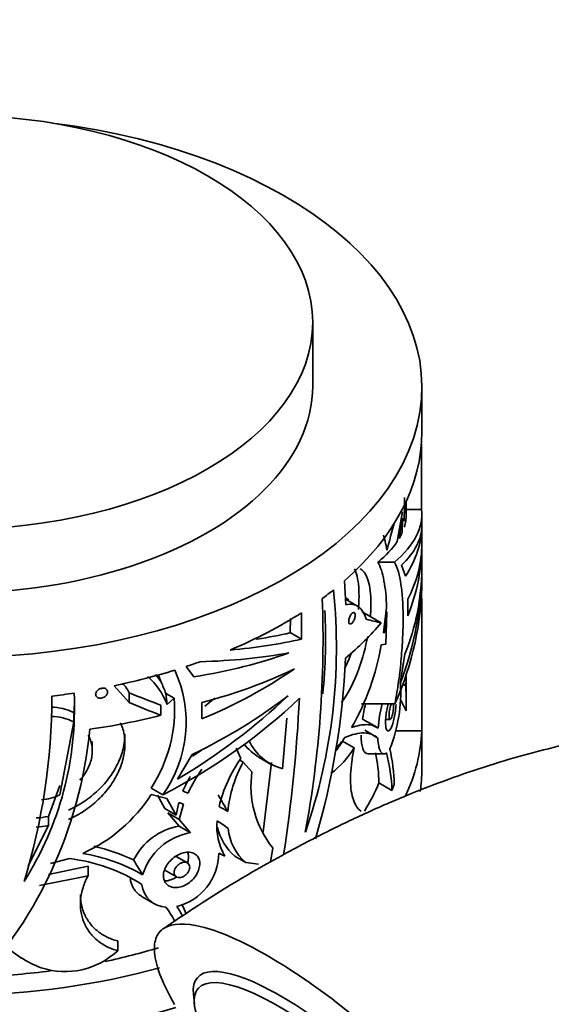
# Model space of a CAD drawing. Units: millimetres. Extents: x 0 to 1478, y 0 to 1758.
# Drawn here: x 278 to 313, y 485 to 548 of the extents above; entities that cross this region are included whole.
import ezdxf
from ezdxf import colors
from ezdxf.entities.mleader import LeaderData, LeaderLine
from ezdxf.math import Vec2, Vec3

# ---------------------------------------------------------------- set-up
doc = ezdxf.new("R2010")
doc.units = ezdxf.units.MM
doc.layers.add('DV5_Défaut', color=7, linetype='Continuous')
doc.layers.add('Défaut', color=7, linetype='Continuous')

# ---------------------------------------------------------------- blocks, each defined once
blk = doc.blocks.new('_DOT')
at = {"color": 0}
blk.add_line((0, 0), (-1, 0), dxfattribs=at)
at = {"color": 0, "const_width": 0.333}
blk.add_lwpolyline([(-0.1665, 0, 1), (0.1665, 0, 1)], format="xyb", close=True, dxfattribs=at)
blk = doc.blocks.new('SE4')
at = {"layer": 'DV5_Défaut', "color": 7, "linetype": 'Continuous', "lineweight": 35}
for p, q in [((297.243, 524.639), (297.243, 528.721)), ((304.243, 521.699), (304.243, 524.557)), ((304.229, 520.908), (304.226, 516.73)), ((303.243, 516.423), (303.243, 517.265)), ((303.008, 516.579), (302.663, 514.672)), ((304.226, 516.73), (303.243, 516.73)), ((304.243, 514.547), (304.243, 516.423)), ((302.998, 516.162), (302.788, 514.871)), ((302.985, 515.252), (302.998, 516.162)), ((304.243, 512.251), (304.243, 514.497)), ((302.485, 513.353), (301.42, 513.353)), ((302.941, 513.156), (303.193, 512.452)), ((299.364, 510.62), (299.277, 512.154)), ((299.567, 510.928), (299.339, 511.06)), ((300.114, 510.53), (299.381, 510.954)), ((303.343, 510.968), (303.344, 509.912)), ((304.232, 511.067), (304.236, 502.544)), ((296.523, 510.1), (296.516, 508.414)), ((301.625, 509.461), (300.414, 510.16)), ((301.778, 508.82), (301.984, 510.446)), ((301.992, 510.164), (301.843, 509.01)), ((301.943, 508.092), (301.992, 510.164)), ((301.949, 510.164), (301.992, 510.164)), ((295.809, 508.861), (295.812, 509.73)), ((295.788, 508.818), (295.809, 508.861)), ((296.516, 508.414), (295.794, 508.831)), ((301.865, 508.842), (301.778, 508.82)), ((301.843, 509.01), (301.802, 509.01)), ((301.843, 509.01), (301.865, 508.842)), ((293.686, 508.418), (293.601, 508.467)), ((301.641, 508.044), (301.943, 508.092)), ((302.855, 505.579), (303.159, 507.442)), ((304.243, 500.062), (304.243, 507.1)), ((287.342, 506.156), (287.526, 505.666)), ((289.13, 506.662), (289.62, 505.994)), ((303.211, 505.589), (303.141, 505.476)), ((303.24, 503.825), (303.242, 506.104)), ((285.473, 504.358), (284.526, 505.428)), ((285.473, 504.358), (285.473, 504.983)), ((287.915, 504.219), (287.82, 504.936)), ((288.361, 504.624), (287.82, 504.936)), ((303.141, 505.476), (303.008, 505.476)), ((280.525, 504.666), (280.525, 504.763)), ((287.915, 504.219), (288.361, 504.624)), ((290.126, 504.356), (290.129, 503.299)), ((290.971, 504.636), (290.337, 504.12)), ((302.512, 504.265), (300.38, 504.265)), ((303.24, 503.825), (302.842, 504.585)), ((281.937, 503.707), (281.937, 503.108)), ((287.516, 503.534), (287.516, 504.181)), ((281.937, 503.108), (281.03, 498.435)), ((295.314, 500.106), (295.587, 503.358)), ((301.924, 503.267), (302.203, 503.267)), ((301.345, 502.766), (301.051, 502.936)), ((302.58, 502.544), (304.236, 502.544)), ((283.115, 501.253), (283.115, 501.861)), ((299.906, 501.444), (299.164, 501.873)), ((292.637, 500.77), (292.345, 501.437)), ((300.77, 501.068), (301.826, 501.068)), ((288.583, 499.445), (289.511, 501.018)), ((292.794, 500.536), (292.575, 500.662)), ((292.794, 500.536), (293.35, 499.908)), ((293.812, 500.826), (294.532, 500.41)), ((294.607, 500.514), (294.067, 496.076)), ((301.491, 499.2), (302.317, 498.723)), ((280.297, 497.055), (281.03, 499.03)), ((287.632, 498.435), (286.885, 498.866)), ((289.258, 498.554), (288.916, 498.668)), ((286.895, 498.466), (287.883, 498.199)), ((287.304, 498.406), (287.761, 497.553)), ((287.883, 498.199), (288.496, 497.129)), ((288.496, 497.129), (288.661, 497.944)), ((288.661, 497.944), (288.963, 497.832)), ((288.496, 497.129), (287.761, 497.553)), ((288.694, 496.851), (287.96, 497.274)), ((287.96, 497.274), (288.689, 496.432)), ((288.963, 497.832), (288.694, 496.851)), ((280.297, 496.464), (280.297, 497.055)), ((288.694, 496.851), (289.417, 496.012)), ((280.297, 496.464), (278.997, 493.894)), ((289.417, 496.012), (288.689, 496.432)), ((294.533, 494.125), (294.682, 495.044)), ((280.432, 494.035), (281.651, 494.349)), ((289.213, 494.07), (288.484, 494.491)), ((291.218, 494.69), (291.613, 494.504)), ((292.956, 494.09), (292.246, 494.5)), ((282.839, 493.857), (280.311, 493.333)), ((282.839, 493.252), (282.839, 493.857)), ((287.77, 493.607), (288.505, 493.182)), ((293.769, 493.991), (292.956, 494.09)), ((282.839, 493.252), (279.719, 492.622)), ((286.322, 491.904), (287.067, 491.474)), ((284.743, 488.449), (284.743, 489.07)), ((289.598, 485.661), (289.661, 485.015))]:
    blk.add_line(p, q, dxfattribs=at)
for centre, radius, start, end in [((470.18, 514.852), 167.07, 179.09199, 179.61207), ((153.148, 555.666), 154.535, 344.4064, 345.08797), ((262.732, 507.861), 36.033, 340.85408, 5.90276), ((229.52, 508.447), 68.386, 349.54968, 2.15338), ((264.82, 508.431), 33.252, 353.92064, 3.13443), ((285.589, 510.823), 16.291, 330.31182, 350.17945), ((293.663, 509.511), 6.364, 332.70531, 341.73), ((250.892, 509.272), 48.494, 343.64328, 357.5422), ((283.61, 503.156), 4.651, 32.66008, 39.93709), ((281.11, 503.097), 8.017, 324.43783, 24.55777), ((282.974, 503.704), 2.808, 27.08924, 42.05874), ((283.682, 502.627), 4.523, 20.60675, 48.64995), ((280.862, 502.552), 7.356, 18.91581, 25.04416), ((292.878, 505.05), 10.009, 338.51047, 3.12566), ((250.043, 503.834), 53.197, 359.99091, 1.89023), ((261.281, 503.989), 20.691, 327.55043, 2.68991), ((239.983, 504.778), 40.542, 342.94433, 359.97849), ((279.138, 503.92), 9.25, 326.88334, 4.36777), ((194.569, 509.836), 101.959, 351.40032, 357.06943), ((310.415, 501.827), 10.086, 165.99349, 171.72004), ((312.188, 501.724), 10.799, 166.38166, 174.76877), ((280.43, 500.646), 3.412, 63.78432, 89.10924), ((263.537, 505.026), 18.448, 355.90026, 357.15905), ((280.413, 500.051), 3.416, 63.48603, 88.81907), ((289.122, 482.304), 23.832, 59.9613, 61.66075), ((255.304, 505.243), 27.765, 314.98016, 354.60998), ((293.172, 489.707), 14.859, 56.29447, 60.06282), ((295.507, 503.761), 3.369, 217.48608, 240.21162), ((296.179, 503.316), 3.325, 204.57072, 254.92221), ((294.392, 505.667), 6.065, 315.23755, 324.14537), ((293.83, 505.137), 6.253, 321.6542, 328.52695), ((294.536, 504.822), 6.343, 307.69202, 327.83117), ((290.99, 498.999), 10.503, 1.09361, 11.73022), ((292.711, 498.551), 9.608, 1.02728, 15.51149), ((291.222, 498.895), 11.248, 0.9274, 12.78438), ((300.051, 495.551), 9.066, 144.85503, 166.36477), ((299.954, 496.549), 8.195, 150.89295, 174.30852), ((299.512, 493.633), 11.374, 145.51273, 154.3674), ((299.619, 499.01), 6.332, 171.85049, 218.77691), ((296.705, 495.304), 8.484, 149.56342, 156.63825), ((279.394, 502.008), 3.93, 276.92099, 294.60145), ((278.297, 503.999), 10.224, 294.30012, 327.23833), ((-230.223, 196.104), 602.714, 29.989107, 30.107643), ((286.255, 488.503), 10.452, 57.95782, 61.50989), ((279.16, 502.823), 5.879, 273.42135, 281.15822), ((295.017, 496.446), 3.919, 175.20988, 209.70885), ((286.275, 489.151), 9.027, 52.07296, 57.59977), ((279.182, 502.256), 5.898, 273.19482, 280.90223), ((289.38, 492.443), 4.049, 99.83765, 153.31502), ((290.079, 492.158), 3.911, 99.74742, 162.82194), ((294.579, 497.145), 3.528, 192.63944, 228.59007), ((295.112, 496.594), 3.305, 185.59552, 229.26431), ((280.485, 483.141), 12.309, 64.60655, 77.19682), ((280.406, 483.54), 10.88, 57.21267, 83.4274), ((280.595, 483.254), 11.585, 60.25709, 80.51054), ((360.852, 539.456), 87.641, 211.04332, 211.76995), ((287.69, 494.708), 3.528, 283.82151, 359.70042), ((287.886, 492.833), 1.595, 185.27114, 268.20061), ((283.146, 487.729), 5.858, 26.39395, 36.8074), ((283.47, 487.933), 6.071, 26.71975, 33.48404), ((283.565, 488.631), 5.975, 21.40058, 27.62211), ((282.445, 494.228), 7.351, 226.03963, 249.30186), ((281.375, 492.004), 4.897, 251.81805, 313.45028)]:
    blk.add_arc(centre, radius, start, end, dxfattribs=at)
for centre, major_axis, ratio, start_param, end_param in [((274.243, 524.557), (-30, 0), 0.57735, 0, 4.499939), ((274.243, 524.639), (-23, 0), 0.57735, 0, 3.141593), ((274.243, 521.699), (-30, 0), 0.57735, 2.557945, 3.141593), ((274.243, 516.423), (-30, 0), 0.303391, 2.797569, 3.17534), ((274.243, 516.423), (-29, 0), 0.303391, 3.046468, 3.141593), ((274.243, 515.713), (30, 0), 0.292528, 5.987546, 6.278235), ((274.243, 515.731), (30, 0), 0.416769, 6.017826, 6.278235), ((274.243, 516.423), (29, 0), 0.303391, -0.177288, -0.133403), ((274.243, 516.423), (29, 0), 0.303391, -0.356405, -0.2003), ((274.243, 514.547), (-30, 0), 0.490768, 2.896059, 3.141593), ((274.243, 514.497), (-30, 0), 0.629054, 2.896175, 3.141593), ((274.243, 513.096), (30, 0), 0.833395, 5.977822, 6.275567), ((274.243, 513.066), (30, 0), 0.70378, 6.013557, 6.275567), ((274.243, 512.251), (-30, 0), 0.795301, 2.800254, 3.141593), ((274.243, 521.699), (30, 0), 0.57735, -0.664601, -0.624887), ((274.243, 521.699), (30, 0), 0.57735, -0.939357, -0.733747), ((274.243, 516.872), (29.995, -0.962), 0.55476, -0.561939, -0.40304), ((274.243, 523.617), (29.973, -14.168), 0.089479, -0.450503, -0.378561), ((274.243, 520.439), (28.901, -6.518), 0.367573, -0.753272, -0.650623), ((274.243, 520.439), (29.897, -6.742), 0.367573, -0.856651, -0.651366), ((274.243, 519.688), (29.935, -4.312), 0.456339, -0.966968, -0.707152), ((274.243, 519.735), (29.896, -6.961), 0.359111, -0.933976, -0.689366), ((274.243, 521.699), (30, 0), 0.57735, -1.051537, -1.017395), ((274.243, 521.699), (30, 0), 0.57735, -1.220941, -1.079261), ((274.243, 518.464), (29.973, -2.497), 0.513508, -0.970116, -0.712989), ((274.243, 518.341), (29.981, 1.757), 0.612598, 5.234554, 5.491565), ((274.243, 521.699), (30, 0), 0.57735, -1.35984, -1.310994), ((274.243, 527.854), (27.682, -23.314), 0.37069, -0.870528, -0.792795), ((274.243, 527.854), (28.637, -24.118), 0.37069, -0.884489, -0.80988), ((274.243, 516.008), (29.302, 9.222), 0.697629, 4.958908, 5.326941), ((274.243, 516.833), (28.911, 11.309), 0.708244, 4.940534, 5.237479), ((274.243, 516.871), (29.837, 4.749), 0.657396, 5.142081, 5.403478), ((274.243, 519.484), (29.989, -1.411), 0.576499, -1.249339, -1.085371), ((274.243, 502.92), (30, 0), 0.57735, 6.016098, 6.26147), ((274.243, 516.833), (27.947, 10.932), 0.708244, -1.285678, -1.25774), ((274.243, 500.062), (-30, 0), 0.57735, 0, 2.065026), ((274.243, 500.062), (-30, 0), 0.57735, 3.059874, 3.141593), ((274.243, 502.92), (28, 0), 0.57735, -0.348753, -0.232199), ((274.243, 502.92), (29, 0), 0.57735, -0.253356, -0.231598), ((274.243, 497.613), (-30, 0), 0.57735, 0, 1.989359), ((274.243, 502.92), (28, 0), 0.57735, -1.217168, -1.083521), ((274.243, 502.92), (30, 0), 0.57735, 4.735294, 5.166898), ((298.798, 478.724), (8.936, -8.009), 0.279258, 0, 3.436685), ((274.243, 502.92), (28, 0), 0.57735, 4.783171, 4.935252), ((298.478, 478.367), (-8.564, 7.675), 0.279258, 2.40624, 6.283185), ((298.478, 478.367), (-8.564, 7.675), 0.279258, 0, 0.735353)]:
    blk.add_ellipse(centre, major_axis=major_axis, ratio=ratio, start_param=start_param, end_param=end_param, dxfattribs=at)
blk.add_ellipse((274.243, 528.721), major_axis=(-23, 0), ratio=0.57735, dxfattribs=at)
for points, knots in [([(301.995, 514.125), (301.967, 514.326), (301.933, 514.51), (301.858, 514.826), (301.818, 514.961), (301.774, 515.082)], [0, 0, 0, 0, 0.536479, 0.536479, 1, 1, 1, 1]), ([(301.984, 510.446), (301.961, 511.098), (301.906, 511.668), (301.769, 512.403), (301.713, 512.628), (301.582, 513.026), (301.507, 513.202), (301.42, 513.353)], [0, 0, 0, 0, 0.5, 0.5, 0.75, 0.75, 1, 1, 1, 1]), ([(302.485, 513.353), (302.68, 513), (302.814, 512.522), (302.927, 511.766), (302.946, 511.606), (302.98, 511.276), (302.994, 511.104), (303.027, 510.572), (303.039, 510.194), (303.041, 509.389), (303.032, 508.959), (302.991, 508.081), (302.96, 507.628), (302.876, 506.697), (302.821, 506.214), (302.687, 505.244), (302.607, 504.756), (302.512, 504.265)], [0, 0, 0, 0, 0.25, 0.25, 0.3125, 0.3125, 0.375, 0.375, 0.5, 0.5, 0.625, 0.625, 0.75, 0.75, 0.875, 0.875, 1, 1, 1, 1]), ([(299.919, 512.924), (299.987, 512.788), (300.043, 512.627), (300.184, 512.041), (300.226, 511.519), (300.206, 510.73), (300.195, 510.525), (300.178, 510.315)], [0, 0, 0, 0, 0.2573477, 0.2573477, 0.8156261, 0.8156261, 1, 1, 1, 1]), ([(300.286, 512.93), (300.32, 512.91), (300.354, 512.887), (300.595, 512.694), (300.751, 512.404), (300.949, 511.598), (300.992, 511.076), (300.972, 510.287), (300.96, 510.083), (300.943, 509.873)], [0, 0, 0, 0, 0.062363, 0.062363, 0.46449, 0.46449, 0.866616, 0.866616, 1, 1, 1, 1]), ([(300.674, 509.695), (300.619, 509.881), (300.551, 510.04), (300.386, 510.304), (300.288, 510.411), (300.067, 510.567), (299.944, 510.616), (299.673, 510.66), (299.523, 510.654), (299.364, 510.62)], [0, 0, 0, 0, 0.25, 0.25, 0.5, 0.5, 0.75, 0.75, 1, 1, 1, 1]), ([(299.554, 509.562), (299.554, 509.596), (299.558, 509.635), (299.565, 509.674), (299.573, 509.713), (299.584, 509.755), (299.598, 509.795), (299.612, 509.835), (299.63, 509.875), (299.649, 509.911), (299.668, 509.948), (299.69, 509.983), (299.713, 510.012), (299.736, 510.042), (299.76, 510.067), (299.783, 510.086), (299.807, 510.105), (299.83, 510.117), (299.852, 510.122), (299.873, 510.127), (299.893, 510.124), (299.91, 510.114), (299.926, 510.105), (299.94, 510.087), (299.95, 510.064), (299.96, 510.042), (299.966, 510.013), (299.968, 509.98), (299.97, 509.948), (299.969, 509.911), (299.964, 509.873), (299.959, 509.835), (299.95, 509.794), (299.938, 509.754), (299.927, 509.714), (299.911, 509.673), (299.894, 509.635), (299.877, 509.596), (299.856, 509.559), (299.835, 509.527), (299.813, 509.494), (299.789, 509.465), (299.766, 509.443), (299.742, 509.42), (299.718, 509.403), (299.695, 509.394), (299.672, 509.385), (299.65, 509.383), (299.632, 509.389), (299.613, 509.394), (299.597, 509.407), (299.584, 509.427), (299.572, 509.446), (299.563, 509.471), (299.558, 509.502), (299.555, 509.52), (299.554, 509.54), (299.554, 509.562)], [0, 0, 0, 0, 0.052011, 0.052011, 0.052011, 0.10399, 0.10399, 0.10399, 0.156487, 0.156487, 0.156487, 0.210194, 0.210194, 0.210194, 0.265192, 0.265192, 0.265192, 0.321032, 0.321032, 0.321032, 0.376798, 0.376798, 0.376798, 0.431488, 0.431488, 0.431488, 0.484581, 0.484581, 0.484581, 0.536367, 0.536367, 0.536367, 0.587772, 0.587772, 0.587772, 0.639851, 0.639851, 0.639851, 0.69332, 0.69332, 0.69332, 0.748266, 0.748266, 0.748266, 0.804108, 0.804108, 0.804108, 0.859861, 0.859861, 0.859861, 0.91463, 0.91463, 0.91463, 0.968023, 0.968023, 0.968023, 1, 1, 1, 1]), ([(300.768, 508.592), (300.638, 507.897), (300.45, 507.184), (299.911, 505.699), (299.532, 504.956), (299.098, 504.356)], [0, 0, 0, 0, 0.45139, 0.45139, 1, 1, 1, 1]), ([(283.785, 505.278), (283.828, 505.28), (283.871, 505.275), (283.91, 505.264), (283.948, 505.253), (283.984, 505.235), (284.013, 505.212), (284.04, 505.19), (284.063, 505.162), (284.077, 505.13), (284.091, 505.1), (284.099, 505.066), (284.099, 505.032), (284.099, 504.998), (284.092, 504.963), (284.079, 504.929), (284.066, 504.895), (284.047, 504.861), (284.024, 504.83), (283.999, 504.798), (283.969, 504.768), (283.936, 504.742), (283.901, 504.715), (283.861, 504.692), (283.821, 504.674), (283.778, 504.656), (283.733, 504.643), (283.689, 504.637), (283.643, 504.631), (283.598, 504.632), (283.556, 504.639), (283.515, 504.646), (283.476, 504.661), (283.443, 504.681), (283.412, 504.701), (283.385, 504.727), (283.366, 504.756), (283.348, 504.784), (283.336, 504.817), (283.331, 504.851), (283.327, 504.884), (283.329, 504.92), (283.338, 504.954), (283.347, 504.989), (283.363, 505.023), (283.384, 505.055), (283.405, 505.088), (283.432, 505.119), (283.463, 505.147), (283.495, 505.175), (283.532, 505.2), (283.571, 505.22), (283.594, 505.232), (283.618, 505.243), (283.643, 505.251)], [0, 0, 0, 0, 0.060347, 0.060347, 0.060347, 0.120829, 0.120829, 0.120829, 0.17915, 0.17915, 0.17915, 0.234195, 0.234195, 0.234195, 0.287101, 0.287101, 0.287101, 0.339881, 0.339881, 0.339881, 0.394419, 0.394419, 0.394419, 0.451833, 0.451833, 0.451833, 0.512082, 0.512082, 0.512082, 0.573848, 0.573848, 0.573848, 0.635016, 0.635016, 0.635016, 0.693774, 0.693774, 0.693774, 0.74958, 0.74958, 0.74958, 0.80324, 0.80324, 0.80324, 0.856287, 0.856287, 0.856287, 0.910317, 0.910317, 0.910317, 0.966548, 0.966548, 0.966548, 1, 1, 1, 1]), ([(283.626, 505.242), (283.664, 505.242), (283.703, 505.248), (283.742, 505.258), (283.758, 505.262), (283.775, 505.267), (283.792, 505.273)], [0, 0, 0, 0, 0.6965256, 0.6965256, 0.6965256, 1, 1, 1, 1]), ([(301.913, 503.074), (301.913, 503.19), (301.921, 503.32), (301.935, 503.455), (301.949, 503.59), (301.97, 503.733), (301.995, 503.872), (302.02, 504.006), (302.049, 504.14), (302.081, 504.266)], [0, 0, 0, 0, 0.337359, 0.337359, 0.337359, 0.67425, 0.67425, 0.67425, 1, 1, 1, 1]), ([(302.588, 504.23), (302.581, 504.126), (302.571, 504.017), (302.558, 503.908), (302.542, 503.765), (302.52, 503.62), (302.495, 503.483), (302.469, 503.343), (302.438, 503.209), (302.405, 503.091), (302.372, 502.97), (302.334, 502.862), (302.296, 502.776), (302.257, 502.687), (302.216, 502.619), (302.176, 502.576), (302.136, 502.533), (302.097, 502.515), (302.062, 502.524), (302.027, 502.533), (301.996, 502.57), (301.972, 502.631), (301.948, 502.69), (301.931, 502.773), (301.922, 502.875), (301.916, 502.935), (301.913, 503.002), (301.913, 503.074)], [0, 0, 0, 0, 0.087216, 0.087216, 0.087216, 0.202167, 0.202167, 0.202167, 0.319237, 0.319237, 0.319237, 0.439374, 0.439374, 0.439374, 0.562667, 0.562667, 0.562667, 0.687668, 0.687668, 0.687668, 0.81131, 0.81131, 0.81131, 0.930454, 0.930454, 0.930454, 1, 1, 1, 1]), ([(302.136, 503.504), (302.136, 503.554), (302.139, 503.611), (302.144, 503.669), (302.15, 503.727), (302.158, 503.789), (302.169, 503.849), (302.179, 503.91), (302.192, 503.972), (302.205, 504.028), (302.22, 504.087), (302.236, 504.142), (302.252, 504.19), (302.262, 504.219), (302.272, 504.247), (302.283, 504.271)], [0, 0, 0, 0, 0.211551, 0.211551, 0.211551, 0.422868, 0.422868, 0.422868, 0.637813, 0.637813, 0.637813, 0.860561, 0.860561, 0.860561, 1, 1, 1, 1]), ([(302.425, 504.271), (302.428, 504.249), (302.43, 504.224), (302.431, 504.197), (302.432, 504.151), (302.431, 504.097), (302.428, 504.04), (302.424, 503.984), (302.419, 503.923), (302.411, 503.862), (302.403, 503.801), (302.393, 503.739), (302.381, 503.68), (302.369, 503.62), (302.355, 503.563), (302.34, 503.512), (302.325, 503.46), (302.309, 503.413), (302.292, 503.376), (302.275, 503.338), (302.258, 503.308), (302.241, 503.29), (302.225, 503.272), (302.209, 503.264), (302.195, 503.268), (302.181, 503.272), (302.168, 503.288), (302.159, 503.314), (302.15, 503.34), (302.143, 503.375), (302.139, 503.419), (302.137, 503.445), (302.136, 503.474), (302.136, 503.504)], [0, 0, 0, 0, 0.05481, 0.05481, 0.05481, 0.149462, 0.149462, 0.149462, 0.24352, 0.24352, 0.24352, 0.338601, 0.338601, 0.338601, 0.435992, 0.435992, 0.435992, 0.53628, 0.53628, 0.53628, 0.638987, 0.638987, 0.638987, 0.742429, 0.742429, 0.742429, 0.844204, 0.844204, 0.844204, 0.942481, 0.942481, 0.942481, 1, 1, 1, 1]), ([(284.921, 503.046), (284.967, 502.947), (285.007, 502.846), (285.089, 502.602), (285.127, 502.457), (285.181, 502.157), (285.199, 502.001), (285.218, 501.533), (285.189, 501.213), (285.084, 500.722), (285.038, 500.557), (284.928, 500.231), (284.864, 500.069), (284.642, 499.589), (284.455, 499.271), (284.021, 498.673), (283.775, 498.392), (283.36, 497.996), (283.215, 497.87), (282.916, 497.631), (282.761, 497.518), (282.441, 497.306), (282.276, 497.207), (281.936, 497.022), (281.76, 496.937), (281.582, 496.86)], [0, 0, 0, 0, 0.0502458, 0.0502458, 0.1180853, 0.1180853, 0.1859249, 0.1859249, 0.3216041, 0.3216041, 0.3894437, 0.3894437, 0.4572833, 0.4572833, 0.5929625, 0.5929625, 0.7286416, 0.7286416, 0.7964812, 0.7964812, 0.8643208, 0.8643208, 0.9321604, 0.9321604, 1, 1, 1, 1]), ([(353.855, 492.519), (353.106, 493.167), (351.428, 494.609), (348.409, 496.621), (345.147, 498.437), (341.914, 499.885), (338.473, 501.112), (334.459, 502.16), (330.246, 502.808), (326.313, 503.039), (323.14, 503), (320.374, 502.802), (317.345, 502.433), (313.566, 501.743), (308.809, 500.48), (304.413, 498.904), (300.842, 497.369), (298.041, 496.03), (294.994, 494.426), (291.432, 492.379), (289.088, 490.814), (287.654, 489.851)], [0, 0, 0, 0, 0.037653, 0.099099, 0.156128, 0.205122, 0.253289, 0.313789, 0.386087, 0.437876, 0.48301, 0.521563, 0.555806, 0.613161, 0.686288, 0.763181, 0.804835, 0.843152, 0.886794, 0.941586, 1, 1, 1, 1]), ([(285.208, 502.329), (285.208, 502.061), (285.179, 501.787), (285.083, 501.344), (285.037, 501.178), (284.927, 500.85), (284.862, 500.688), (284.641, 500.206), (284.453, 499.886), (284.019, 499.285), (283.773, 499.002), (283.22, 498.471), (282.919, 498.229), (282.44, 497.909), (282.275, 497.808), (281.935, 497.622), (281.759, 497.535), (281.582, 497.458)], [0, 0, 0, 0, 0.145367, 0.145367, 0.230831, 0.230831, 0.316294, 0.316294, 0.48722, 0.48722, 0.658147, 0.658147, 0.829073, 0.829073, 0.914537, 0.914537, 1, 1, 1, 1]), ([(299.307, 502.114), (299.782, 502.313), (300.186, 502.409), (300.711, 502.4), (300.873, 502.371), (301.167, 502.259), (301.299, 502.177), (301.417, 502.068)], [0, 0, 0, 0, 0.5, 0.5, 0.75, 0.75, 1, 1, 1, 1]), ([(301.434, 502.709), (301.228, 502.854), (300.988, 502.927), (300.428, 502.941), (300.105, 502.881), (299.741, 502.754)], [0, 0, 0, 0, 0.5, 0.5, 1, 1, 1, 1]), ([(282.846, 502.271), (282.967, 502.063), (283.048, 501.838), (283.107, 501.475), (283.116, 501.35), (283.112, 501.099), (283.099, 500.972), (283.052, 500.716), (283.018, 500.586), (282.929, 500.33), (282.874, 500.204), (282.682, 499.833), (282.514, 499.591), (282.317, 499.373)], [0, 0, 0, 0, 0.25, 0.25, 0.375, 0.375, 0.5, 0.5, 0.625, 0.625, 0.75, 0.75, 1, 1, 1, 1]), ([(300.345, 502.261), (300.344, 502.238), (300.344, 502.215), (300.346, 502.032), (300.356, 501.885), (300.392, 501.622), (300.418, 501.508), (300.482, 501.318), (300.521, 501.241), (300.625, 501.107), (300.694, 501.069), (300.767, 501.068)], [0, 0, 0, 0, 0.031121, 0.031121, 0.252098, 0.252098, 0.473075, 0.473075, 0.694052, 0.694052, 1, 1, 1, 1]), ([(301.417, 502.068), (301.425, 501.874), (301.445, 501.703), (301.491, 501.49), (301.51, 501.425), (301.552, 501.312), (301.575, 501.264), (301.65, 501.142), (301.709, 501.092), (301.834, 501.058), (301.901, 501.073), (301.969, 501.12)], [0, 0, 0, 0, 0.25, 0.25, 0.375, 0.375, 0.5, 0.5, 0.75, 0.75, 1, 1, 1, 1]), ([(300.36, 497.382), (300.298, 497.418), (300.239, 497.465), (300.094, 497.615), (300.015, 497.732), (299.878, 498.017), (299.82, 498.187), (299.731, 498.569), (299.699, 498.779), (299.665, 499.239), (299.662, 499.491), (299.684, 500.013), (299.709, 500.285), (299.788, 500.854), (299.841, 501.147), (299.906, 501.444)], [0, 0, 0, 0, 0.096115, 0.096115, 0.246763, 0.246763, 0.39741, 0.39741, 0.548058, 0.548058, 0.698705, 0.698705, 0.849353, 0.849353, 1, 1, 1, 1]), ([(287.671, 493.246), (287.671, 493.361), (287.693, 493.485), (287.734, 493.606), (287.776, 493.728), (287.839, 493.85), (287.916, 493.965), (287.995, 494.082), (288.092, 494.193), (288.198, 494.291), (288.308, 494.393), (288.432, 494.484), (288.559, 494.556), (288.69, 494.63), (288.828, 494.687), (288.961, 494.722), (289.095, 494.757), (289.229, 494.771), (289.351, 494.761), (289.47, 494.751), (289.582, 494.718), (289.675, 494.664), (289.766, 494.611), (289.842, 494.537), (289.897, 494.448), (289.95, 494.36), (289.985, 494.255), (289.998, 494.142), (290.012, 494.03), (290.004, 493.907), (289.976, 493.782), (289.949, 493.658), (289.901, 493.53), (289.836, 493.407), (289.771, 493.284), (289.688, 493.164), (289.592, 493.056), (289.495, 492.946), (289.383, 492.846), (289.265, 492.764), (289.143, 492.68), (289.013, 492.612), (288.883, 492.566), (288.749, 492.519), (288.613, 492.493), (288.485, 492.49), (288.355, 492.487), (288.231, 492.509), (288.122, 492.552), (288.014, 492.596), (287.919, 492.662), (287.846, 492.746), (287.775, 492.828), (287.723, 492.928), (287.695, 493.039), (287.679, 493.104), (287.671, 493.174), (287.671, 493.246)], [0, 0, 0, 0, 0.051067, 0.051067, 0.051067, 0.102063, 0.102063, 0.102063, 0.154154, 0.154154, 0.154154, 0.208483, 0.208483, 0.208483, 0.264579, 0.264579, 0.264579, 0.321109, 0.321109, 0.321109, 0.376734, 0.376734, 0.376734, 0.430832, 0.430832, 0.430832, 0.483543, 0.483543, 0.483543, 0.535397, 0.535397, 0.535397, 0.587021, 0.587021, 0.587021, 0.639029, 0.639029, 0.639029, 0.691996, 0.691996, 0.691996, 0.746351, 0.746351, 0.746351, 0.802133, 0.802133, 0.802133, 0.858689, 0.858689, 0.858689, 0.914629, 0.914629, 0.914629, 0.968535, 0.968535, 0.968535, 1, 1, 1, 1]), ([(289.226, 494.757), (289.25, 494.696), (289.267, 494.629), (289.275, 494.56), (289.288, 494.448), (289.28, 494.325), (289.253, 494.201), (289.243, 494.159), (289.232, 494.117), (289.218, 494.075)], [0, 0, 0, 0, 0.318101, 0.318101, 0.318101, 0.828814, 0.828814, 0.828814, 1, 1, 1, 1]), ([(288.355, 493.459), (288.355, 493.509), (288.365, 493.562), (288.382, 493.615), (288.4, 493.668), (288.427, 493.721), (288.46, 493.771), (288.493, 493.822), (288.535, 493.87), (288.58, 493.912), (288.627, 493.956), (288.679, 493.995), (288.733, 494.026), (288.789, 494.058), (288.848, 494.082), (288.905, 494.097), (288.963, 494.112), (289.02, 494.117), (289.073, 494.112), (289.125, 494.108), (289.173, 494.093), (289.214, 494.069), (289.254, 494.046), (289.287, 494.014), (289.311, 493.975), (289.334, 493.937), (289.35, 493.891), (289.355, 493.842), (289.361, 493.794), (289.357, 493.742), (289.345, 493.688), (289.333, 493.636), (289.312, 493.581), (289.284, 493.529), (289.255, 493.477), (289.219, 493.425), (289.177, 493.38), (289.135, 493.333), (289.086, 493.29), (289.035, 493.255), (288.982, 493.219), (288.926, 493.19), (288.87, 493.17), (288.812, 493.15), (288.753, 493.138), (288.698, 493.137), (288.643, 493.136), (288.59, 493.145), (288.544, 493.164), (288.499, 493.182), (288.459, 493.21), (288.428, 493.246), (288.399, 493.28), (288.377, 493.323), (288.366, 493.37), (288.359, 493.398), (288.355, 493.428), (288.355, 493.459)], [0, 0, 0, 0, 0.051327, 0.051327, 0.051327, 0.102598, 0.102598, 0.102598, 0.154749, 0.154749, 0.154749, 0.208793, 0.208793, 0.208793, 0.264539, 0.264539, 0.264539, 0.32101, 0.32101, 0.32101, 0.376929, 0.376929, 0.376929, 0.431382, 0.431382, 0.431382, 0.484192, 0.484192, 0.484192, 0.535846, 0.535846, 0.535846, 0.587175, 0.587175, 0.587175, 0.639062, 0.639062, 0.639062, 0.69221, 0.69221, 0.69221, 0.746939, 0.746939, 0.746939, 0.802988, 0.802988, 0.802988, 0.859439, 0.859439, 0.859439, 0.914979, 0.914979, 0.914979, 0.968611, 0.968611, 0.968611, 1, 1, 1, 1]), ([(284.743, 488.449), (284.491, 488.516), (284.254, 488.607), (283.811, 488.832), (283.603, 488.969), (283.229, 489.283), (283.065, 489.459), (282.783, 489.844), (282.664, 490.057), (282.483, 490.502), (282.421, 490.735), (282.351, 491.221), (282.345, 491.474), (282.39, 491.98), (282.441, 492.234), (282.599, 492.747), (282.706, 493.002), (282.839, 493.252)], [0, 0, 0, 0, 0.125, 0.125, 0.25, 0.25, 0.375, 0.375, 0.5, 0.5, 0.625, 0.625, 0.75, 0.75, 0.875, 0.875, 1, 1, 1, 1]), ([(285.546, 493.076), (285.559, 492.976), (285.579, 492.88), (285.654, 492.639), (285.719, 492.503), (285.886, 492.258), (285.988, 492.148), (286.171, 491.999), (286.243, 491.949), (286.319, 491.905)], [0, 0, 0, 0, 0.197349, 0.197349, 0.50809, 0.50809, 0.818831, 0.818831, 1, 1, 1, 1]), ([(288.486, 493.152), (288.379, 493.084), (288.266, 493.029), (288.153, 492.989), (288.019, 492.942), (287.881, 492.917), (287.752, 492.915), (287.742, 492.914), (287.732, 492.914), (287.721, 492.914)], [0, 0, 0, 0, 0.437131, 0.437131, 0.437131, 0.959448, 0.959448, 0.959448, 1, 1, 1, 1]), ([(284.743, 489.07), (284.492, 489.135), (284.255, 489.223), (283.813, 489.444), (283.605, 489.579), (283.231, 489.89), (283.066, 490.064), (282.784, 490.447), (282.665, 490.659), (282.484, 491.103), (282.421, 491.336), (282.365, 491.725), (282.355, 491.876), (282.355, 492.028)], [0, 0, 0, 0, 0.1784282, 0.1784282, 0.3568564, 0.3568564, 0.5352846, 0.5352846, 0.7137128, 0.7137128, 0.892141, 0.892141, 1, 1, 1, 1]), ([(303.993, 469.824), (304.149, 469.734), (304.303, 469.647), (305.171, 469.169), (305.84, 468.848), (307.084, 468.345), (307.659, 468.165), (309.168, 467.858), (309.923, 467.951), (310.857, 468.658), (311.047, 469.277), (310.872, 470.921), (310.52, 471.942), (309.567, 473.711), (309.17, 474.353), (308.258, 475.674), (307.742, 476.357), (306.591, 477.768), (305.953, 478.498), (304.612, 479.937), (303.903, 480.654), (301.658, 482.797), (300.07, 484.15), (297.688, 485.954), (296.907, 486.508), (295.37, 487.524), (294.609, 487.986), (292.467, 489.171), (291.165, 489.722), (289.063, 490.24), (288.242, 490.213), (287.475, 489.745), (287.292, 489.515), (287.09, 488.929), (287.066, 488.573), (287.179, 487.733), (287.316, 487.253), (287.739, 486.203), (288.032, 485.619), (288.39, 485.008)], [0, 0, 0, 0, 0.0087587, 0.0087587, 0.0500604, 0.0500604, 0.0913621, 0.0913621, 0.1739656, 0.1739656, 0.256569, 0.256569, 0.3391725, 0.3391725, 0.3804742, 0.3804742, 0.4217759, 0.4217759, 0.4630776, 0.4630776, 0.5043793, 0.5043793, 0.5869828, 0.5869828, 0.6282845, 0.6282845, 0.6695862, 0.6695862, 0.7521897, 0.7521897, 0.8347931, 0.8347931, 0.8760948, 0.8760948, 0.9173966, 0.9173966, 0.9586983, 0.9586983, 1, 1, 1, 1])]:
    blk.add_open_spline(points, degree=3, knots=knots, dxfattribs=at)
blk.add_open_spline([(283.643, 505.251), (283.714, 505.265), (283.785, 505.278)], degree=2, dxfattribs=at)

msp = doc.modelspace()

# ---------------------------------------------------------------- block references
at = {"layer": 'Défaut'}
msp.add_blockref('SE4', (0, 0), dxfattribs=at)

# ---------------------------------------------------------------- leaders
at = {"layer": 'Défaut', "color": 7, "linetype": 'Continuous', "lineweight": 18}
ml = msp.add_multileader_mtext('Standard', dxfattribs=at)
ml.set_content('{\\pxsm0.9;\\fSolid Edge ISO|b1||i0||c0|p34;\\W1.;13/01/2023\\P}', color=256)
ml.set_leader_properties()
ml.set_arrow_properties(name='DOT')
ml.build(insert=Vec2(0, 0))
ml.multileader.update_dxf_attribs({"leader_type": 0, "dogleg_length": 0, "arrow_head_size": 12})
ctx = ml.context
ctx.base_point, ctx.char_height, ctx.arrow_head_size, ctx.landing_gap_size = Vec3(1390.407, 1750.708), 12, 12, 4.2
notes = []
notes.append((ctx, [(0, (0, 0, 0), (0, 0), (1, 0), 1, [])]))
ctx.mtext.insert = Vec3(1392.407, 1756.828)
for ctx, leaders in notes:
    for number, flags, end, landing, length, lines in leaders:
        leader = LeaderData()
        leader.index, (leader.has_last_leader_line, leader.has_dogleg_vector, leader.attachment_direction) = number, flags
        leader.last_leader_point, leader.dogleg_vector, leader.dogleg_length = Vec3(end), Vec3(landing), length
        for number, points, colour, breaks in lines:
            line = LeaderLine()
            line.index, line.vertices, line.color, line.breaks = number, Vec3.list(points), colors.encode_raw_color(colour), breaks
            leader.lines.append(line)
        ctx.leaders.append(leader)

doc.saveas('drawing.dxf')
